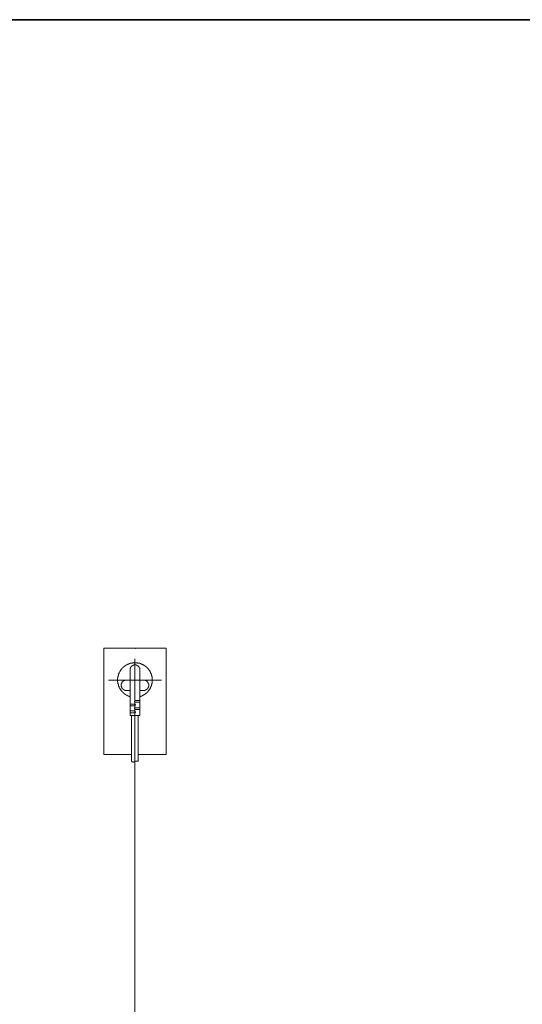
# Model space of a CAD drawing. Units: inches. Extents: x -244 to 2962, y -349 to 1934.
# Drawn here: x 1956 to 2459, y 828 to 1812 of the extents above; entities that cross this region are included whole.
import ezdxf

# ---------------------------------------------------------------- set-up
doc = ezdxf.new("R2010")
doc.units = ezdxf.units.IN
doc.header["$MEASUREMENT"] = 0
doc.layers.add('图层 1', color=7, linetype='Continuous')

msp = doc.modelspace()

# ---------------------------------------------------------------- linework, layer by layer
at = {"layer": '图层 1', "color": 7, "lineweight": 35}
msp.add_lwpolyline([(2961.55, -259.88), (-237.61, -259.88), (-237.61, 1812.29), (2961.55, 1812.29), (2961.55, -259.88)], dxfattribs=at)
at = {"layer": '图层 1', "color": 7, "lineweight": 9}
for points in [[(2040.56, 1184.04), (2040.56, 1077.54)], [(2102.73, 1184.04), (2040.56, 1184.04)], [(2071.65, 1184.04), (2072.12, 1184.04)], [(2072.12, 1183.57), (2072.6, 1183.57)], [(2102.73, 1077.54), (2102.73, 1184.04)], [(2071.65, 1173.37), (2071.65, 994)], [(2076.38, 1135.42), (2076.63, 1135.65), (2076.88, 1135.65), (2077.11, 1135.65), (2077.35, 1135.65), (2077.35, 1135.87), (2077.58, 1135.87), (2077.81, 1135.87), (2078.06, 1136.1), (2078.3, 1136.1), (2078.52, 1136.1), (2078.52, 1136.38), (2078.76, 1136.38), (2079, 1136.38), (2079.24, 1136.6), (2079.47, 1136.6), (2079.47, 1136.85), (2079.71, 1136.85), (2079.96, 1136.85), (2079.96, 1137.05), (2080.19, 1137.05), (2080.43, 1137.05), (2080.43, 1137.3), (2080.66, 1137.3), (2080.89, 1137.53), (2081.13, 1137.53), (2081.13, 1137.8), (2081.38, 1137.8), (2081.62, 1138.03), (2081.85, 1138.03), (2081.85, 1138.25), (2082.09, 1138.25), (2082.09, 1138.48), (2082.33, 1138.48), (2082.56, 1138.73), (2082.81, 1138.98), (2083.04, 1138.98), (2083.04, 1139.21), (2083.28, 1139.21), (2083.28, 1139.46), (2083.51, 1139.46), (2083.51, 1139.68), (2083.76, 1139.68), (2083.76, 1139.93), (2083.98, 1139.93), (2083.98, 1140.13), (2084.21, 1140.13), (2084.21, 1140.38), (2084.47, 1140.38), (2084.47, 1140.63), (2084.68, 1140.63), (2084.68, 1140.86), (2084.92, 1140.86), (2084.92, 1141.11), (2085.17, 1141.34), (2085.41, 1141.56), (2085.41, 1141.81), (2085.64, 1141.81), (2085.64, 1142.09), (2085.89, 1142.09), (2085.89, 1142.29), (2085.89, 1142.54), (2086.13, 1142.54), (2086.13, 1142.76), (2086.35, 1143.01), (2086.35, 1143.24), (2086.6, 1143.24), (2086.6, 1143.46), (2086.81, 1143.74), (2086.81, 1143.97), (2087.06, 1144.19), (2087.06, 1144.44), (2087.32, 1144.67), (2087.32, 1144.89), (2087.32, 1145.14), (2087.55, 1145.14), (2087.55, 1145.37), (2087.55, 1145.62), (2087.79, 1145.84), (2087.79, 1146.09), (2087.79, 1146.32), (2088.02, 1146.32), (2088.02, 1146.57), (2088.02, 1146.8), (2088.02, 1147.02), (2088.25, 1147.02), (2088.25, 1147.27), (2088.25, 1147.5), (2088.25, 1147.75), (2088.49, 1147.75), (2088.49, 1148), (2088.49, 1148.22), (2088.49, 1148.47), (2088.49, 1148.67), (2088.73, 1148.92), (2088.73, 1149.18), (2088.73, 1149.4), (2088.73, 1149.68), (2088.73, 1149.88), (2088.73, 1150.13), (2088.73, 1150.35), (2088.97, 1150.6), (2088.97, 1150.83), (2088.97, 1151.08), (2088.97, 1151.3), (2088.97, 1151.55), (2088.97, 1151.78), (2088.97, 1152.01), (2088.97, 1152.26), (2088.97, 1152.51), (2088.97, 1152.73), (2088.97, 1152.98), (2088.97, 1153.21), (2088.97, 1153.43), (2088.97, 1153.68), (2088.73, 1153.93), (2088.73, 1154.16), (2088.73, 1154.39), (2088.73, 1154.64), (2088.73, 1154.89), (2088.73, 1155.09), (2088.73, 1155.34), (2088.49, 1155.56), (2088.49, 1155.81), (2088.49, 1156.04), (2088.49, 1156.29), (2088.49, 1156.54), (2088.25, 1156.54), (2088.25, 1156.77), (2088.25, 1157.02), (2088.25, 1157.24), (2088.02, 1157.47), (2088.02, 1157.72), (2088.02, 1157.94), (2087.79, 1158.19), (2087.79, 1158.44), (2087.79, 1158.67), (2087.55, 1158.67), (2087.55, 1158.89), (2087.55, 1159.12), (2087.32, 1159.37), (2087.32, 1159.6), (2087.06, 1159.87), (2087.06, 1160.1), (2086.81, 1160.32), (2086.81, 1160.55), (2086.6, 1160.55), (2086.6, 1160.8), (2086.6, 1161.02), (2086.35, 1161.02), (2086.35, 1161.3), (2086.13, 1161.52), (2086.13, 1161.75), (2085.89, 1161.75), (2085.89, 1161.98), (2085.64, 1162.23), (2085.64, 1162.45), (2085.41, 1162.45), (2085.41, 1162.68), (2085.17, 1162.68), (2085.17, 1162.95), (2084.92, 1163.18), (2084.68, 1163.4), (2084.68, 1163.65), (2084.47, 1163.65), (2084.47, 1163.88), (2084.21, 1163.88), (2084.21, 1164.1), (2083.98, 1164.1), (2083.98, 1164.35), (2083.76, 1164.35), (2083.76, 1164.58), (2083.51, 1164.58), (2083.51, 1164.83), (2083.28, 1164.83), (2083.28, 1165.08), (2083.04, 1165.08), (2083.04, 1165.31), (2082.81, 1165.31), (2082.81, 1165.53), (2082.56, 1165.53), (2082.33, 1165.78), (2082.09, 1165.78), (2082.09, 1166.01), (2081.85, 1166.01), (2081.85, 1166.26), (2081.62, 1166.26), (2081.38, 1166.26), (2081.38, 1166.48), (2081.13, 1166.48), (2081.13, 1166.71), (2080.89, 1166.71), (2080.66, 1166.96), (2080.43, 1166.96), (2080.19, 1167.21), (2079.96, 1167.21), (2079.96, 1167.44), (2079.71, 1167.44), (2079.47, 1167.44), (2079.47, 1167.69), (2079.24, 1167.69), (2079, 1167.69), (2079, 1167.91), (2078.76, 1167.91), (2078.52, 1167.91), (2078.3, 1168.14), (2078.06, 1168.14), (2077.81, 1168.39), (2077.58, 1168.39), (2077.35, 1168.39), (2077.11, 1168.64), (2076.88, 1168.64), (2076.63, 1168.64), (2076.38, 1168.86), (2076.16, 1168.86), (2075.93, 1168.86), (2075.68, 1168.86), (2075.44, 1169.11), (2075.2, 1169.11), (2074.97, 1169.11), (2074.73, 1169.11), (2074.5, 1169.11), (2074.26, 1169.34), (2074.03, 1169.34), (2073.78, 1169.34), (2073.54, 1169.34), (2073.3, 1169.34), (2073.07, 1169.34), (2072.85, 1169.34), (2072.6, 1169.34), (2072.35, 1169.34), (2072.12, 1169.34), (2071.89, 1169.34), (2071.65, 1169.34), (2071.42, 1169.34), (2071.17, 1169.34), (2070.93, 1169.34), (2070.68, 1169.34), (2070.47, 1169.34), (2070.22, 1169.34), (2069.98, 1169.34), (2069.74, 1169.34), (2069.51, 1169.34), (2069.27, 1169.34), (2069.04, 1169.34), (2068.8, 1169.11), (2068.57, 1169.11), (2068.33, 1169.11), (2068.08, 1169.11), (2067.85, 1169.11), (2067.6, 1169.11), (2067.6, 1168.86), (2067.38, 1168.86), (2067.14, 1168.86), (2066.9, 1168.86), (2066.68, 1168.64), (2066.42, 1168.64), (2066.17, 1168.64), (2065.95, 1168.39), (2065.71, 1168.39), (2065.47, 1168.39), (2065.25, 1168.14), (2065.02, 1168.14), (2064.76, 1168.14), (2064.76, 1167.91), (2064.52, 1167.91), (2064.3, 1167.91), (2064.3, 1167.69), (2064.06, 1167.69), (2063.82, 1167.69), (2063.82, 1167.44), (2063.59, 1167.44), (2063.33, 1167.44), (2063.33, 1167.21), (2063.09, 1167.21), (2062.87, 1167.21), (2062.87, 1166.96), (2062.64, 1166.96), (2062.39, 1166.71), (2062.14, 1166.71), (2062.14, 1166.48), (2061.92, 1166.48), (2061.68, 1166.48), (2061.68, 1166.26), (2061.44, 1166.26), (2061.44, 1166.01), (2061.21, 1166.01), (2060.98, 1165.78), (2060.74, 1165.53), (2060.49, 1165.53), (2060.49, 1165.31), (2060.26, 1165.31), (2060.26, 1165.08), (2060.02, 1165.08), (2060.02, 1164.83), (2059.77, 1164.83), (2059.77, 1164.58), (2059.56, 1164.58), (2059.56, 1164.35), (2059.31, 1164.35), (2059.06, 1164.1), (2059.06, 1163.88), (2058.83, 1163.88), (2058.83, 1163.65), (2058.6, 1163.65), (2058.6, 1163.4), (2058.35, 1163.4), (2058.35, 1163.18), (2058.12, 1163.18), (2058.12, 1162.95), (2057.88, 1162.68), (2057.65, 1162.45), (2057.65, 1162.23), (2057.41, 1161.98), (2057.18, 1161.75), (2057.18, 1161.52), (2056.93, 1161.52), (2056.93, 1161.3), (2056.93, 1161.02), (2056.68, 1161.02), (2056.68, 1160.8), (2056.47, 1160.8), (2056.47, 1160.55), (2056.47, 1160.32), (2056.22, 1160.32), (2056.22, 1160.1), (2056.22, 1159.87), (2055.98, 1159.87), (2055.98, 1159.6), (2055.98, 1159.37), (2055.75, 1159.12), (2055.75, 1158.89), (2055.5, 1158.67), (2055.5, 1158.44), (2055.5, 1158.19), (2055.27, 1157.94), (2055.27, 1157.72), (2055.27, 1157.47), (2055.05, 1157.47), (2055.05, 1157.24), (2055.05, 1157.02), (2055.05, 1156.77), (2054.79, 1156.54), (2054.79, 1156.29), (2054.79, 1156.04), (2054.79, 1155.81), (2054.79, 1155.56), (2054.55, 1155.56), (2054.55, 1155.34), (2054.55, 1155.09), (2054.55, 1154.89), (2054.55, 1154.64), (2054.55, 1154.39), (2054.31, 1154.16), (2054.31, 1153.93), (2054.31, 1153.68), (2054.31, 1153.43), (2054.31, 1153.21), (2054.31, 1152.98), (2054.31, 1152.73), (2054.31, 1152.51), (2054.31, 1152.26), (2054.31, 1152.01)], [(2076.38, 1162.45), (2076.38, 1162.7), (2076.38, 1162.93), (2076.38, 1163.18), (2076.38, 1163.4), (2076.38, 1163.65), (2076.38, 1163.88), (2076.16, 1163.88), (2076.16, 1164.1), (2076.16, 1164.35), (2075.93, 1164.35), (2075.93, 1164.58), (2075.93, 1164.83), (2075.68, 1164.83), (2075.68, 1165.06), (2075.68, 1165.31), (2075.44, 1165.31), (2075.44, 1165.53), (2075.2, 1165.53), (2075.2, 1165.78), (2074.97, 1165.78), (2074.97, 1166.01), (2074.73, 1166.01), (2074.73, 1166.26), (2074.5, 1166.26), (2074.26, 1166.48), (2074.03, 1166.48), (2074.03, 1166.71), (2073.78, 1166.71), (2073.54, 1166.71), (2073.54, 1166.98), (2073.3, 1166.98), (2073.07, 1166.98), (2072.85, 1166.98), (2072.85, 1167.21), (2072.6, 1167.21), (2072.35, 1167.21), (2072.12, 1167.21), (2071.89, 1167.21), (2071.65, 1167.21), (2071.42, 1167.21), (2071.17, 1167.21), (2070.93, 1167.21), (2070.68, 1167.21), (2070.47, 1167.21), (2070.47, 1166.98), (2070.22, 1166.98), (2069.98, 1166.98), (2069.74, 1166.98), (2069.74, 1166.71), (2069.51, 1166.71), (2069.27, 1166.71), (2069.27, 1166.48), (2069.04, 1166.48), (2068.8, 1166.48), (2068.8, 1166.26), (2068.57, 1166.26), (2068.57, 1166.01), (2068.33, 1166.01), (2068.33, 1165.78), (2068.08, 1165.78), (2068.08, 1165.53), (2067.85, 1165.53), (2067.85, 1165.31), (2067.6, 1165.31), (2067.6, 1165.06), (2067.6, 1164.83), (2067.38, 1164.83), (2067.38, 1164.58), (2067.14, 1164.58), (2067.14, 1164.35), (2067.14, 1164.1), (2067.14, 1163.88), (2066.9, 1163.88), (2066.9, 1163.65), (2066.9, 1163.4), (2066.9, 1163.18), (2066.9, 1162.93), (2066.68, 1162.93), (2066.68, 1162.7), (2066.68, 1162.45)], [(2066.68, 1162.45), (2066.68, 1116.66)], [(2076.38, 1162.45), (2076.38, 1116.66)], [(2045.06, 1152.01), (2098.24, 1152.01)], [(2054.31, 1152.01), (2054.31, 1151.78), (2054.31, 1151.55), (2054.31, 1151.3), (2054.31, 1151.08), (2054.31, 1150.83), (2054.31, 1150.6), (2054.31, 1150.35), (2054.31, 1150.13), (2054.55, 1150.13), (2054.55, 1149.88), (2054.55, 1149.68), (2054.55, 1149.4), (2054.55, 1149.18), (2054.55, 1148.92), (2054.55, 1148.67), (2054.79, 1148.47), (2054.79, 1148.22), (2054.79, 1148), (2054.79, 1147.75), (2055.05, 1147.5), (2055.05, 1147.27), (2055.05, 1147.02), (2055.05, 1146.8), (2055.28, 1146.8), (2055.28, 1146.57), (2055.28, 1146.32), (2055.28, 1146.09), (2055.5, 1146.09), (2055.5, 1145.87), (2055.5, 1145.62), (2055.75, 1145.37), (2055.75, 1145.14), (2055.75, 1144.89), (2055.98, 1144.89), (2055.98, 1144.67), (2055.98, 1144.44), (2056.2, 1144.44), (2056.2, 1144.19), (2056.2, 1143.97), (2056.47, 1143.97), (2056.47, 1143.74), (2056.68, 1143.46), (2056.68, 1143.24), (2056.93, 1143.24), (2056.93, 1143.01), (2056.93, 1142.76), (2057.18, 1142.76), (2057.18, 1142.54), (2057.41, 1142.54), (2057.41, 1142.29), (2057.41, 1142.09), (2057.65, 1142.09), (2057.65, 1141.81), (2057.88, 1141.81), (2057.88, 1141.59), (2058.12, 1141.34), (2058.12, 1141.11), (2058.33, 1141.11), (2058.33, 1140.86), (2058.6, 1140.86), (2058.6, 1140.63), (2058.83, 1140.63), (2058.83, 1140.38), (2059.06, 1140.38), (2059.06, 1140.13), (2059.31, 1140.13), (2059.31, 1139.93), (2059.55, 1139.93), (2059.55, 1139.68), (2059.77, 1139.68), (2059.77, 1139.46), (2060.02, 1139.46), (2060.02, 1139.21), (2060.26, 1139.21), (2060.26, 1138.98), (2060.49, 1138.98), (2060.49, 1138.73), (2060.74, 1138.73), (2060.74, 1138.48), (2060.98, 1138.48), (2061.21, 1138.48), (2061.21, 1138.25), (2061.44, 1138.25), (2061.44, 1138.03), (2061.68, 1138.03), (2061.68, 1137.8), (2061.92, 1137.8), (2062.14, 1137.8), (2062.14, 1137.53), (2062.39, 1137.53), (2062.64, 1137.33), (2062.87, 1137.33), (2062.87, 1137.05), (2063.09, 1137.05), (2063.33, 1137.05), (2063.33, 1136.85), (2063.59, 1136.85), (2063.82, 1136.85), (2063.82, 1136.6), (2064.06, 1136.6), (2064.3, 1136.6), (2064.3, 1136.38), (2064.52, 1136.38), (2064.75, 1136.38), (2064.75, 1136.1), (2065.02, 1136.1), (2065.25, 1136.1), (2065.47, 1135.87), (2065.71, 1135.87), (2065.95, 1135.87), (2065.95, 1135.65), (2066.17, 1135.65), (2066.42, 1135.65), (2066.68, 1135.65), (2066.68, 1135.42)], [(2062.39, 1152.01), (2062.14, 1152.01), (2061.92, 1152.01), (2061.68, 1152.01), (2061.44, 1152.01), (2061.44, 1151.78), (2061.21, 1151.78), (2060.98, 1151.78), (2060.74, 1151.78), (2060.74, 1151.55), (2060.49, 1151.55), (2060.26, 1151.3), (2060.01, 1151.3), (2060.01, 1151.08), (2059.77, 1151.08), (2059.77, 1150.83), (2059.55, 1150.83), (2059.55, 1150.6), (2059.31, 1150.6), (2059.31, 1150.35), (2059.06, 1150.35), (2059.06, 1150.13), (2058.83, 1150.13), (2058.83, 1149.88), (2058.6, 1149.88), (2058.6, 1149.68), (2058.6, 1149.4), (2058.35, 1149.4), (2058.35, 1149.18), (2058.35, 1148.92), (2058.12, 1148.92), (2058.12, 1148.67), (2058.12, 1148.47), (2058.12, 1148.22), (2057.88, 1148.22), (2057.88, 1148), (2057.88, 1147.75), (2057.88, 1147.5), (2057.88, 1147.27), (2057.88, 1147.02), (2057.88, 1146.8), (2057.88, 1146.57), (2057.88, 1146.32), (2057.88, 1146.09), (2057.88, 1145.87), (2058.12, 1145.62), (2058.12, 1145.37), (2058.12, 1145.14), (2058.12, 1144.89), (2058.35, 1144.89), (2058.35, 1144.67), (2058.35, 1144.44), (2058.6, 1144.44), (2058.6, 1144.19), (2058.83, 1143.97), (2058.83, 1143.74), (2059.06, 1143.74), (2059.06, 1143.46), (2059.31, 1143.46), (2059.31, 1143.24), (2059.55, 1143.24), (2059.55, 1143.01), (2059.77, 1143.01), (2059.77, 1142.76), (2060.01, 1142.76), (2060.01, 1142.54), (2060.26, 1142.54), (2060.49, 1142.54), (2060.49, 1142.29), (2060.74, 1142.29), (2060.98, 1142.09), (2061.21, 1142.09), (2061.44, 1142.09), (2061.44, 1141.81), (2061.68, 1141.81), (2061.92, 1141.81), (2062.14, 1141.81), (2062.39, 1141.81)], [(2080.89, 1141.81), (2081.13, 1141.81), (2081.38, 1141.81), (2081.62, 1141.81), (2081.85, 1141.81), (2081.85, 1142.09), (2082.09, 1142.09), (2082.33, 1142.09), (2082.33, 1142.29), (2082.56, 1142.29), (2082.81, 1142.29), (2082.81, 1142.54), (2083.04, 1142.54), (2083.28, 1142.54), (2083.28, 1142.76), (2083.51, 1142.76), (2083.51, 1143.01), (2083.76, 1143.01), (2083.76, 1143.24), (2083.98, 1143.24), (2083.98, 1143.46), (2084.21, 1143.46), (2084.21, 1143.74), (2084.47, 1143.74), (2084.47, 1143.97), (2084.47, 1144.19), (2084.7, 1144.19), (2084.7, 1144.44), (2084.92, 1144.67), (2084.92, 1144.89), (2084.92, 1145.14), (2085.17, 1145.14), (2085.17, 1145.37), (2085.17, 1145.62), (2085.17, 1145.84), (2085.41, 1145.84), (2085.41, 1146.09), (2085.41, 1146.32), (2085.41, 1146.57), (2085.41, 1146.8), (2085.41, 1147.02), (2085.41, 1147.27), (2085.41, 1147.5), (2085.41, 1147.75), (2085.41, 1148), (2085.17, 1148), (2085.17, 1148.22), (2085.17, 1148.47), (2085.17, 1148.67), (2084.92, 1148.67), (2084.92, 1148.92), (2084.92, 1149.18), (2084.92, 1149.4), (2084.7, 1149.4), (2084.7, 1149.68), (2084.47, 1149.68), (2084.47, 1149.88), (2084.47, 1150.1), (2084.21, 1150.1), (2084.21, 1150.35), (2083.98, 1150.35), (2083.98, 1150.6), (2083.76, 1150.6), (2083.76, 1150.83), (2083.51, 1150.83), (2083.51, 1151.08), (2083.28, 1151.08), (2083.28, 1151.3), (2083.04, 1151.3), (2082.81, 1151.3), (2082.81, 1151.55), (2082.56, 1151.55), (2082.33, 1151.78), (2082.09, 1151.78), (2081.85, 1151.78), (2081.85, 1152.01), (2081.62, 1152.01), (2081.38, 1152.01), (2081.13, 1152.01), (2080.89, 1152.01)], [(2066.68, 1141.81), (2062.39, 1141.81)], [(2076.38, 1141.81), (2080.89, 1141.81)], [(2071.17, 1128.06), (2066.68, 1128.06)], [(2071.17, 1126.41), (2066.68, 1126.41)], [(2072.12, 1131.62), (2071.89, 1131.62), (2071.65, 1131.62), (2071.42, 1131.62), (2071.42, 1131.37), (2071.42, 1131.14), (2071.17, 1131.14), (2071.17, 1130.89), (2071.17, 1130.66), (2071.17, 1130.44), (2071.42, 1130.44), (2071.42, 1130.19), (2071.65, 1130.19), (2071.65, 1129.96), (2071.89, 1129.96), (2072.12, 1129.96)], [(2071.17, 1126.41), (2071.43, 1126.41), (2071.65, 1126.41), (2071.65, 1126.66), (2071.89, 1126.66), (2071.89, 1126.86), (2072.12, 1126.86), (2072.12, 1127.11), (2072.12, 1127.33), (2072.12, 1127.58), (2071.89, 1127.58), (2071.89, 1127.83), (2071.89, 1128.06), (2071.65, 1128.06), (2071.43, 1128.06), (2071.17, 1128.06)], [(2072.12, 1124.5), (2071.89, 1124.5), (2071.65, 1124.5), (2071.42, 1124.5), (2071.42, 1124.25), (2071.17, 1124.25), (2071.17, 1124.03), (2071.17, 1123.78), (2071.17, 1123.55), (2071.17, 1123.33), (2071.42, 1123.33), (2071.42, 1123.07), (2071.65, 1123.07), (2071.65, 1122.82), (2071.89, 1122.82), (2072.12, 1122.82)], [(2072.12, 1131.62), (2076.38, 1131.62)], [(2072.12, 1129.96), (2076.38, 1129.96)], [(2072.12, 1124.5), (2076.38, 1124.5)], [(2072.12, 1122.82), (2076.38, 1122.82)], [(2071.17, 1121.2), (2066.68, 1121.2)], [(2071.17, 1119.27), (2066.68, 1119.27)], [(2076.38, 1116.66), (2066.68, 1116.66)], [(2068.08, 1116.66), (2068.08, 1070.65)], [(2071.17, 1119.27), (2071.43, 1119.27), (2071.65, 1119.27), (2071.65, 1119.52), (2071.89, 1119.52), (2071.89, 1119.74), (2072.12, 1119.74), (2072.12, 1119.99), (2072.12, 1120.24), (2072.12, 1120.44), (2071.89, 1120.44), (2071.89, 1120.7), (2071.89, 1120.92), (2071.65, 1120.92), (2071.43, 1120.92), (2071.17, 1120.92), (2071.17, 1121.2)], [(2074.97, 1116.66), (2074.97, 1070.65)], [(2040.56, 1077.54), (2068.08, 1077.54)], [(2074.97, 1077.54), (2102.73, 1077.54)], [(2068.08, 1070.65), (2068.33, 1070.65), (2068.57, 1070.65), (2068.57, 1070.4), (2068.8, 1070.4), (2069.04, 1070.4), (2069.27, 1070.4), (2069.51, 1070.4), (2069.51, 1070.17), (2069.74, 1070.17), (2069.97, 1070.17), (2070.22, 1070.17), (2070.22, 1070.4), (2070.47, 1070.4), (2070.68, 1070.4), (2070.93, 1070.4), (2071.17, 1070.4), (2071.17, 1070.65), (2071.42, 1070.65), (2071.65, 1070.65)], [(2074.97, 1070.65), (2074.97, 1070.9), (2074.73, 1070.9), (2074.5, 1070.9), (2074.26, 1070.9), (2074.26, 1071.12), (2074.03, 1071.12), (2073.78, 1071.12), (2073.54, 1071.12), (2073.3, 1071.12), (2073.09, 1071.12), (2072.85, 1071.12), (2072.6, 1071.12), (2072.35, 1070.9), (2072.12, 1070.9), (2071.89, 1070.9), (2071.89, 1070.65), (2071.65, 1070.65)], [(2071.65, 792.33), (2071.65, 994.02)]]:
    msp.add_lwpolyline(points, dxfattribs=at)

doc.saveas('drawing.dxf')
